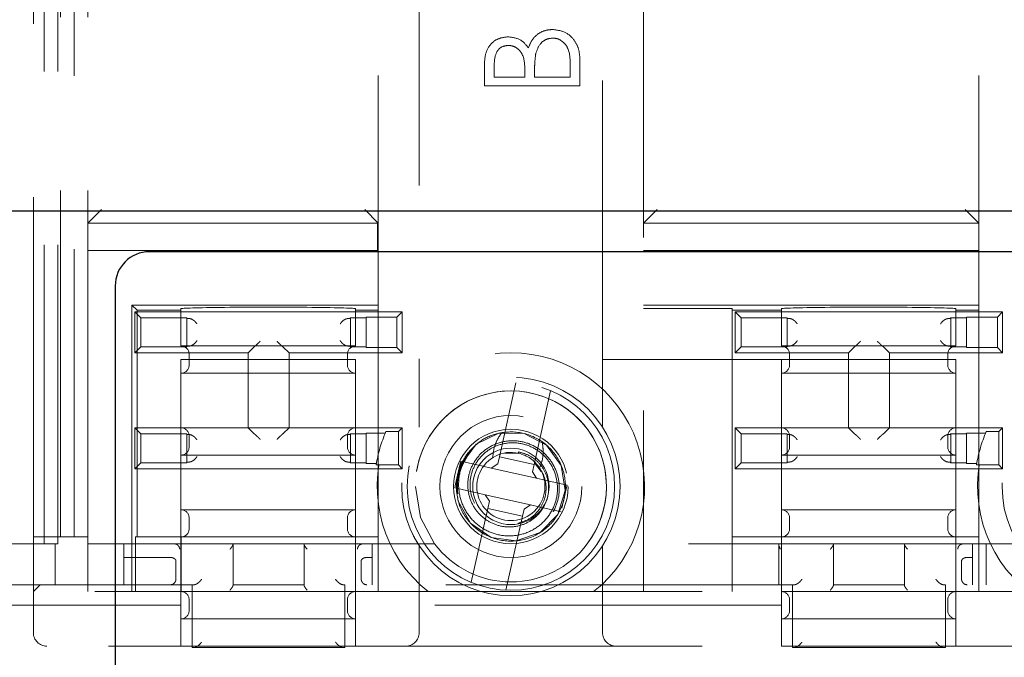
# Model space of a CAD drawing. Units: millimetres. Extents: x 11 to 205, y 5 to 292.
# Drawn here: x 100 to 103, y 159 to 162 of the extents above; entities that cross this region are included whole.
import ezdxf

# ---------------------------------------------------------------- set-up
doc = ezdxf.new("R2010")
doc.units = ezdxf.units.MM
doc.linetypes.add('HIDDEN', pattern=[1.905, 1.27, -0.635])

msp = doc.modelspace()

# ---------------------------------------------------------------- linework, layer by layer
at = {"color": 7, "linetype": 'HIDDEN', "lineweight": 18}
for p, q in [((99.9524, 177.9352), (99.9524, 159.6952)), ((100.0024, 177.9352), (100.0024, 159.6952)), ((100.0124, 159.7202), (100.0124, 177.9202)), ((100.0624, 177.9202), (100.0624, 159.7202)), ((100.1124, 159.7202), (100.1124, 177.9202)), ((101.3266, 177.5178), (101.3266, 160.1225)), ((101.9982, 160.1225), (101.9982, 177.5178)), ((99.9124, 159.6952), (99.9124, 169.7202)), ((102.1482, 165.8981), (102.1482, 160.141)), ((103.3766, 160.141), (103.3766, 165.8981)), ((101.1766, 160.141), (101.1766, 163.6981)), ((101.9153, 161.468), (101.9153, 161.3733)), ((101.5653, 161.3733), (101.5653, 161.4416)), ((101.6012, 161.4474), (101.6012, 161.4047)), ((101.8794, 161.4047), (101.8794, 161.4495)), ((101.6012, 161.4047), (101.7134, 161.4047)), ((101.7134, 161.4047), (101.7134, 161.4258)), ((101.7493, 161.4256), (101.7493, 161.4047)), ((101.7493, 161.4047), (101.8794, 161.4047)), ((101.9153, 161.3733), (101.5653, 161.3733)), ((100.1124, 160.8702), (100.1624, 160.9202)), ((101.1766, 160.8702), (101.1266, 160.9202)), ((102.1482, 160.8702), (102.1982, 160.9202)), ((103.3766, 160.8702), (103.3266, 160.9202)), ((100.1124, 160.8702), (101.1736, 160.8702)), ((101.1736, 160.8702), (101.1736, 160.7702)), ((101.1766, 160.8702), (101.1736, 160.8702)), ((102.1482, 160.8702), (103.3766, 160.8702)), ((100.1124, 160.7702), (101.1736, 160.7702)), ((101.1736, 160.7702), (101.1766, 160.7702)), ((102.1482, 160.7702), (103.3766, 160.7702)), ((100.2734, 159.5202), (100.2734, 160.5702)), ((100.2734, 160.5702), (100.2926, 160.551)), ((101.1766, 160.5702), (100.2734, 160.5702)), ((103.3766, 160.5702), (102.1482, 160.5702)), ((100.2844, 160.5452), (101.2644, 160.5452)), ((100.3067, 160.5228), (100.2844, 160.5452)), ((100.2844, 160.3952), (100.2844, 160.5452)), ((100.2926, 159.7202), (100.2926, 160.551)), ((100.2926, 160.551), (100.4534, 160.551)), ((100.4534, 160.551), (100.4534, 160.5567)), ((100.4534, 160.551), (100.4534, 160.4202)), ((101.0934, 160.5567), (101.0934, 160.551)), ((101.0934, 160.4202), (101.0934, 160.551)), ((101.0934, 160.551), (101.1766, 160.551)), ((101.1322, 160.4145), (101.1322, 160.5258)), ((101.245, 160.5258), (101.1322, 160.5258)), ((101.245, 160.5258), (101.2644, 160.5452)), ((101.245, 160.4145), (101.245, 160.5258)), ((101.2644, 160.5452), (101.2644, 160.3952)), ((102.1482, 160.5571), (102.4734, 160.5571)), ((102.4734, 160.5571), (102.4734, 160.551)), ((102.4734, 160.551), (102.6534, 160.551)), ((102.4734, 159.7202), (102.4734, 160.551)), ((102.4844, 160.3952), (102.4844, 160.5452)), ((102.4844, 160.5452), (103.4644, 160.5452)), ((102.5067, 160.5228), (102.4844, 160.5452)), ((102.6534, 160.551), (102.6534, 160.5567)), ((102.6534, 160.551), (102.6534, 160.4202)), ((103.2934, 160.5567), (103.2934, 160.551)), ((103.2934, 160.551), (103.3766, 160.551)), ((103.2934, 160.4202), (103.2934, 160.551)), ((103.445, 160.5258), (103.3322, 160.5258)), ((103.3322, 160.4145), (103.3322, 160.5258)), ((103.445, 160.5258), (103.4644, 160.5452)), ((103.445, 160.4145), (103.445, 160.5258)), ((103.4644, 160.5452), (103.4644, 160.3952)), ((100.3067, 160.4175), (100.3067, 160.5228)), ((100.3067, 160.5228), (100.4744, 160.5228)), ((100.4744, 160.4175), (100.4744, 160.5228)), ((100.4765, 160.5207), (100.4744, 160.5228)), ((101.0722, 160.5207), (101.0744, 160.5228)), ((101.0744, 160.5228), (101.0744, 160.4175)), ((101.0744, 160.5228), (101.1322, 160.5228)), ((102.5067, 160.5228), (102.6744, 160.5228)), ((102.5067, 160.4175), (102.5067, 160.5228)), ((102.6765, 160.5207), (102.6744, 160.5228)), ((102.6744, 160.4175), (102.6744, 160.5228)), ((103.2722, 160.5207), (103.2744, 160.5228)), ((103.2744, 160.5228), (103.3322, 160.5228)), ((103.2744, 160.5228), (103.2744, 160.4175)), ((100.3067, 160.4175), (100.2844, 160.3952)), ((100.4744, 160.4175), (100.3067, 160.4175)), ((101.0934, 160.4202), (100.4534, 160.4202)), ((100.4765, 160.4196), (100.4744, 160.4175)), ((100.7216, 160.4174), (100.6994, 160.3952)), ((100.8272, 160.4174), (100.8494, 160.3952)), ((101.0722, 160.4196), (101.0744, 160.4175)), ((101.1322, 160.4175), (101.0744, 160.4175)), ((102.5067, 160.4175), (102.4844, 160.3952)), ((102.6744, 160.4175), (102.5067, 160.4175)), ((103.2934, 160.4202), (102.6534, 160.4202)), ((102.6765, 160.4196), (102.6744, 160.4175)), ((102.9216, 160.4174), (102.8994, 160.3952)), ((103.0272, 160.4174), (103.0494, 160.3952)), ((103.2722, 160.4196), (103.2744, 160.4175)), ((103.3322, 160.4175), (103.2744, 160.4175)), ((100.6994, 160.3952), (100.2844, 160.3952)), ((100.4834, 160.3902), (100.4834, 160.3502)), ((100.6994, 160.1202), (100.6994, 160.3952)), ((101.2644, 160.3952), (100.8494, 160.3952)), ((100.8494, 160.3952), (100.8494, 160.1202)), ((101.0634, 160.3502), (101.0634, 160.3902)), ((101.1322, 160.4145), (101.245, 160.4145)), ((101.245, 160.4145), (101.2644, 160.3952)), ((102.8994, 160.3952), (102.4844, 160.3952)), ((102.6834, 160.3502), (102.6834, 160.3902)), ((102.8994, 160.1202), (102.8994, 160.3952)), ((103.0494, 160.3952), (103.0494, 160.1202)), ((103.4644, 160.3952), (103.0494, 160.3952)), ((103.2634, 160.3902), (103.2634, 160.3502)), ((103.3322, 160.4145), (103.445, 160.4145)), ((103.445, 160.4145), (103.4644, 160.3952)), ((101.0934, 160.3702), (100.4534, 160.3702)), ((100.4534, 160.3702), (100.4534, 160.3202)), ((101.0934, 160.3202), (101.0934, 160.3702)), ((102.4734, 160.3702), (101.9982, 160.3702)), ((102.4734, 160.3702), (102.6534, 160.3702)), ((103.2934, 160.3702), (102.6534, 160.3702)), ((102.6534, 160.3702), (102.6534, 160.3202)), ((103.2934, 160.3202), (103.2934, 160.3702)), ((100.4534, 160.3202), (100.4534, 160.1202)), ((100.4534, 160.3202), (101.0934, 160.3202)), ((101.0934, 160.1202), (101.0934, 160.3202)), ((102.6534, 160.3202), (102.6534, 160.1202)), ((102.6534, 160.3202), (103.2934, 160.3202)), ((103.2934, 160.1202), (103.2934, 160.3202)), ((101.6203, 160.0144), (101.681, 160.2847)), ((101.8078, 160.2562), (101.7471, 159.9859)), ((100.2844, 160.1202), (100.6994, 160.1202)), ((100.3067, 160.0978), (100.2844, 160.1202)), ((100.2844, 159.9702), (100.2844, 160.1202)), ((100.3067, 159.9925), (100.3067, 160.0978)), ((100.3067, 160.0978), (100.4744, 160.0978)), ((100.4534, 160.1202), (100.4534, 160.0202)), ((100.4744, 159.9925), (100.4744, 160.0978)), ((100.4765, 160.0957), (100.4744, 160.0978)), ((100.7216, 160.098), (100.6994, 160.1202)), ((100.8494, 160.1202), (100.6994, 160.1202)), ((100.8272, 160.098), (100.8494, 160.1202)), ((100.8494, 160.1202), (101.2644, 160.1202)), ((101.0722, 160.0957), (101.0744, 160.0978)), ((101.0744, 160.0978), (101.0744, 159.9925)), ((101.0744, 160.0978), (101.1322, 160.0978)), ((101.0934, 160.0202), (101.0934, 160.1202)), ((101.2021, 160.1008), (101.1322, 160.1008)), ((101.1322, 159.9895), (101.1322, 160.1008)), ((101.2044, 160.1062), (101.2504, 160.1062)), ((101.2504, 160.1062), (101.2644, 160.1202)), ((101.2504, 160.1062), (101.2504, 159.9841)), ((101.2644, 160.1202), (101.2644, 159.9702)), ((102.5067, 160.0978), (102.4844, 160.1202)), ((102.4844, 160.1202), (102.8994, 160.1202)), ((102.4844, 159.9702), (102.4844, 160.1202)), ((102.5067, 160.0978), (102.6744, 160.0978)), ((102.5067, 159.9925), (102.5067, 160.0978)), ((102.6534, 160.1202), (102.6534, 160.0202)), ((102.6744, 159.9925), (102.6744, 160.0978)), ((102.6765, 160.0957), (102.6744, 160.0978)), ((102.9216, 160.098), (102.8994, 160.1202)), ((103.0494, 160.1202), (102.8994, 160.1202)), ((103.0272, 160.098), (103.0494, 160.1202)), ((103.0494, 160.1202), (103.4644, 160.1202)), ((103.2722, 160.0957), (103.2744, 160.0978)), ((103.2744, 160.0978), (103.2744, 159.9925)), ((103.2744, 160.0978), (103.3322, 160.0978)), ((103.2934, 160.0202), (103.2934, 160.1202)), ((103.4021, 160.1008), (103.3322, 160.1008)), ((103.3322, 159.9895), (103.3322, 160.1008)), ((103.4044, 160.1062), (103.4504, 160.1062)), ((103.4504, 160.1062), (103.4644, 160.1202)), ((103.4504, 160.1062), (103.4504, 159.9841)), ((103.4644, 160.1202), (103.4644, 159.9702)), ((100.4834, 160.0902), (100.4834, 160.0502)), ((101.0634, 160.0502), (101.0634, 160.0902)), ((102.6834, 160.0502), (102.6834, 160.0902)), ((103.2634, 160.0902), (103.2634, 160.0502)), ((100.4534, 160.0202), (100.4534, 159.8202)), ((100.4534, 160.0202), (101.0934, 160.0202)), ((101.0934, 159.8202), (101.0934, 160.0202)), ((101.5059, 160.0297), (101.5116, 160.0304)), ((101.6919, 160.0258), (101.6389, 160.0277)), ((101.6908, 160.0319), (101.6897, 160.0271)), ((102.6534, 160.0202), (102.6534, 159.8202)), ((102.6534, 160.0202), (103.2934, 160.0202)), ((103.2934, 159.8202), (103.2934, 160.0202)), ((100.3067, 159.9925), (100.2844, 159.9702)), ((100.4744, 159.9925), (100.3067, 159.9925)), ((100.4765, 159.9946), (100.4744, 159.9925)), ((101.0722, 159.9946), (101.0744, 159.9925)), ((101.1322, 159.9925), (101.0744, 159.9925)), ((101.1322, 159.9895), (101.1695, 159.9895)), ((101.2504, 159.9841), (101.1686, 159.9841)), ((101.2504, 159.9841), (101.2644, 159.9702)), ((101.4752, 159.9844), (101.4593, 159.9135)), ((101.4784, 159.9977), (101.4752, 159.9844)), ((101.5599, 159.9794), (101.4784, 159.9977)), ((101.5904, 159.9726), (101.6143, 159.9877)), ((101.6203, 160.0144), (101.6143, 159.9877)), ((101.7471, 159.9859), (101.6203, 160.0144)), ((101.7411, 159.9592), (101.7471, 159.9859)), ((101.749, 159.9922), (101.7731, 159.9605)), ((102.5067, 159.9925), (102.4844, 159.9702)), ((102.6744, 159.9925), (102.5067, 159.9925)), ((102.6765, 159.9946), (102.6744, 159.9925)), ((103.2722, 159.9946), (103.2744, 159.9925)), ((103.3322, 159.9925), (103.2744, 159.9925)), ((103.3322, 159.9895), (103.3695, 159.9895)), ((103.4504, 159.9841), (103.3686, 159.9841)), ((103.4504, 159.9841), (103.4644, 159.9702)), ((101.2644, 159.9702), (100.2844, 159.9702)), ((101.1766, 159.9693), (101.1766, 159.841)), ((101.5599, 159.9794), (101.5904, 159.9726)), ((101.5904, 159.9726), (101.7563, 159.9353)), ((101.7411, 159.9592), (101.7563, 159.9353)), ((102.1482, 159.841), (102.1482, 159.9693)), ((103.4644, 159.9702), (102.4844, 159.9702)), ((103.3766, 159.841), (103.3766, 159.9693)), ((101.4593, 159.9135), (101.4565, 159.9001)), ((101.7563, 159.9353), (101.7868, 159.9285)), ((101.8682, 159.9102), (101.7868, 159.9285)), ((101.4565, 159.9001), (101.538, 159.8819)), ((101.4682, 159.8784), (101.4637, 159.8821)), ((101.5685, 159.875), (101.538, 159.8819)), ((101.8496, 159.8259), (101.8655, 159.8968)), ((101.8655, 159.8968), (101.8682, 159.9102)), ((101.7344, 159.8378), (101.5685, 159.875)), ((101.5836, 159.8511), (101.5685, 159.875)), ((101.5836, 159.8511), (101.5776, 159.8245)), ((101.0934, 159.8202), (100.4534, 159.8202)), ((100.4534, 159.8202), (100.4534, 159.5202)), ((101.0934, 159.5202), (101.0934, 159.8202)), ((101.5169, 159.5541), (101.5776, 159.8245)), ((101.5776, 159.8245), (101.7045, 159.796)), ((101.7045, 159.796), (101.7105, 159.8226)), ((101.7344, 159.8378), (101.7105, 159.8226)), ((101.7649, 159.8309), (101.7344, 159.8378)), ((101.7649, 159.8309), (101.8463, 159.8126)), ((103.2934, 159.8202), (102.6534, 159.8202)), ((102.6534, 159.8202), (102.6534, 159.5663)), ((103.2934, 159.5202), (103.2934, 159.8202)), ((100.4834, 159.7902), (100.4834, 159.7502)), ((101.0634, 159.7502), (101.0634, 159.7902)), ((101.7045, 159.796), (101.6438, 159.5256)), ((102.6834, 159.7502), (102.6834, 159.7902)), ((103.2634, 159.7902), (103.2634, 159.7502)), ((99.9124, 159.6952), (98.2124, 159.6952)), ((99.9124, 159.7202), (100.0124, 159.7202)), ((99.9524, 159.6952), (99.9124, 159.6952)), ((99.9124, 159.6952), (99.9124, 159.5202)), ((99.9524, 159.6952), (100.0024, 159.6952)), ((99.9924, 159.5452), (99.9924, 159.6952)), ((101.3826, 159.6952), (100.0024, 159.6952)), ((100.0624, 159.7202), (100.0124, 159.7202)), ((100.1124, 159.7202), (100.0624, 159.7202)), ((100.1124, 159.5202), (100.1124, 159.7202)), ((100.2444, 159.5452), (100.2444, 159.6952)), ((100.2865, 159.7202), (100.2926, 159.7202)), ((100.2865, 159.5202), (100.2865, 159.7202)), ((100.2926, 159.7202), (100.4534, 159.7202)), ((100.454, 159.7202), (100.4534, 159.7202)), ((100.454, 159.7202), (101.0927, 159.7202)), ((100.454, 159.7202), (100.454, 159.5202)), ((100.6444, 159.6952), (100.6444, 159.5452)), ((100.9044, 159.5452), (100.9044, 159.6952)), ((101.0934, 159.7202), (101.0927, 159.7202)), ((101.0927, 159.5202), (101.0927, 159.7202)), ((101.0934, 159.7202), (101.1766, 159.7202)), ((101.1544, 159.6952), (101.1544, 159.5452)), ((101.1766, 159.7202), (101.1766, 159.6693)), ((103.5826, 159.6952), (101.9422, 159.6952)), ((102.4734, 159.7202), (102.6534, 159.7202)), ((102.4734, 159.5202), (102.4734, 159.7202)), ((102.6444, 159.5452), (102.6444, 159.6952)), ((102.654, 159.7202), (102.6534, 159.7202)), ((102.654, 159.7202), (103.2927, 159.7202)), ((102.654, 159.7202), (102.654, 159.5202)), ((102.8444, 159.6952), (102.8444, 159.5452)), ((103.1044, 159.5452), (103.1044, 159.6952)), ((103.2934, 159.7202), (103.2927, 159.7202)), ((103.2927, 159.5202), (103.2927, 159.7202)), ((103.2934, 159.7202), (103.3766, 159.7202)), ((103.3544, 159.6952), (103.3544, 159.5452)), ((103.3766, 159.6693), (103.3766, 159.7202)), ((103.4044, 159.6952), (103.4044, 159.5452)), ((101.1766, 159.5202), (101.1766, 159.6693)), ((101.3266, 159.6878), (101.3266, 159.3702)), ((101.9982, 159.3702), (101.9982, 159.6878)), ((102.1482, 159.6693), (102.1482, 159.5202)), ((103.3766, 159.5202), (103.3766, 159.6693)), ((100.2444, 159.6452), (100.4145, 159.6452)), ((100.4145, 159.6452), (100.4149, 159.6452)), ((100.4349, 159.5652), (100.4349, 159.6328)), ((101.1138, 159.6328), (101.1138, 159.5652)), ((101.1338, 159.6452), (101.1343, 159.6452)), ((101.1343, 159.6452), (101.1544, 159.6452)), ((103.3138, 159.6328), (103.3138, 159.5652)), ((103.3338, 159.6452), (103.3343, 159.6452)), ((103.3343, 159.6452), (103.3544, 159.6452)), ((100.4944, 159.5452), (98.2124, 159.5452)), ((98.2324, 159.5202), (100.4534, 159.5202)), ((99.9124, 159.5202), (99.9374, 159.5452)), ((99.9124, 159.3702), (99.9124, 159.5202)), ((100.4534, 159.5202), (100.4534, 159.4702)), ((100.4534, 159.5202), (100.454, 159.5202)), ((101.0927, 159.5202), (100.454, 159.5202)), ((100.4944, 159.5452), (100.4944, 159.3152)), ((100.5009, 159.5452), (100.4944, 159.5452)), ((100.9044, 159.5452), (100.6444, 159.5452)), ((100.6444, 159.5436), (100.6444, 159.5452)), ((100.9044, 159.5452), (100.9044, 159.5436)), ((101.0544, 159.5452), (101.0478, 159.5452)), ((101.0544, 159.3152), (101.0544, 159.5452)), ((102.6944, 159.5452), (101.0544, 159.5452)), ((101.0927, 159.5202), (101.0934, 159.5202)), ((101.0934, 159.5202), (102.6534, 159.5202)), ((101.0934, 159.4702), (101.0934, 159.5202)), ((102.6534, 159.544), (102.6534, 159.5202)), ((102.6534, 159.5202), (102.6534, 159.4702)), ((102.6534, 159.5202), (102.654, 159.5202)), ((103.2927, 159.5202), (102.654, 159.5202)), ((102.6944, 159.5452), (102.6944, 159.3152)), ((102.7009, 159.5452), (102.6944, 159.5452)), ((103.1044, 159.5452), (102.8444, 159.5452)), ((102.8444, 159.5436), (102.8444, 159.5452)), ((103.1044, 159.5452), (103.1044, 159.5436)), ((103.2544, 159.5452), (103.2478, 159.5452)), ((103.2544, 159.3152), (103.2544, 159.5452)), ((104.8944, 159.5452), (103.2544, 159.5452)), ((103.2927, 159.5202), (103.2934, 159.5202)), ((103.2934, 159.5202), (104.8534, 159.5202)), ((103.2934, 159.4702), (103.2934, 159.5202)), ((100.4834, 159.4902), (100.4834, 159.4502)), ((101.0634, 159.4502), (101.0634, 159.4902)), ((102.6834, 159.4902), (102.6834, 159.4502)), ((103.2634, 159.4502), (103.2634, 159.4902)), ((100.4534, 159.4702), (98.2824, 159.4702)), ((100.4534, 159.3202), (100.4534, 159.4702)), ((102.6534, 159.4702), (101.0934, 159.4702)), ((101.0934, 159.3202), (101.0934, 159.4702)), ((102.6534, 159.3202), (102.6534, 159.4702)), ((104.8534, 159.4702), (103.2934, 159.4702)), ((103.2934, 159.3202), (103.2934, 159.4702)), ((100.4534, 159.4202), (101.0934, 159.4202)), ((102.6534, 159.4202), (103.2934, 159.4202)), ((98.2824, 159.3202), (100.4534, 159.3202)), ((101.0934, 159.3202), (100.4534, 159.3202)), ((100.4944, 159.3152), (101.0544, 159.3152)), ((101.0934, 159.3202), (102.6534, 159.3202)), ((103.2934, 159.3202), (102.6534, 159.3202)), ((102.6944, 159.3152), (103.2544, 159.3152)), ((103.2934, 159.3202), (104.8534, 159.3202))]:
    msp.add_line(p, q, dxfattribs=at)
at = {"color": 7, "linetype": 'Continuous', "lineweight": 25}
for p, q in [((98.4624, 160.9152), (107.0641, 160.9152)), ((105.1891, 160.7652), (100.3374, 160.7652)), ((100.2124, 160.6402), (100.2124, 155.7902))]:
    msp.add_line(p, q, dxfattribs=at)
at = {"color": 7, "linetype": 'HIDDEN', "lineweight": 18, "flags": 128}
for points in [[(101.4637, 159.8821), (101.4646, 159.9351), (101.4796, 159.9864), (101.5355, 160.0598), (101.6184, 160.1003), (101.7109, 160.0992), (101.7931, 160.0565), (101.8471, 159.9817), (101.8618, 159.8907), (101.8339, 159.8024), (101.7692, 159.7361), (101.682, 159.7061), (101.5906, 159.7185), (101.5142, 159.7709), (101.4696, 159.852), (101.4637, 159.8821), (101.4637, 159.8821)], [(101.3826, 159.6952), (101.3313, 159.7918), (101.3124, 159.9055)]]:
    msp.add_lwpolyline(points, dxfattribs=at)
at = {"color": 7, "linetype": 'HIDDEN', "lineweight": 18}
for centre, radius in [((101.6624, 159.9052), 0.4), ((101.6624, 159.9052), 0.38), ((103.8624, 159.9052), 0.4), ((101.6624, 159.9052), 0.26), ((101.6624, 159.9052), 0.21), ((101.6624, 159.9055), 0.14)]:
    msp.add_circle(centre, radius, dxfattribs=at)
at = {"color": 7, "linetype": 'Continuous', "lineweight": 25}
msp.add_arc((100.3374, 160.6402), 0.125, 90, 180, dxfattribs=at)
at = {"color": 7, "linetype": 'HIDDEN', "lineweight": 18}
for centre, radius, start, end in [((100.4534, 160.3902), 0.03, 0, 90), ((101.0934, 160.3902), 0.03, 90, 180), ((102.6534, 160.3902), 0.03, 0, 90), ((103.2934, 160.3902), 0.03, 90, 180), ((101.6624, 159.9052), 0.49, 308.2132, 231.7868), ((103.8624, 159.9052), 0.49, 308.2132, 231.7868), ((100.4534, 160.3502), 0.03, 270, 0), ((101.0934, 160.3502), 0.03, 180, 270), ((102.6534, 160.3502), 0.03, 270, 0), ((103.2934, 160.3502), 0.03, 180, 270), ((101.6624, 159.9055), 0.35, 323.0716, 216.9284), ((101.6624, 159.9055), 0.35, 323.0716, 180), ((100.4534, 160.0902), 0.03, 0, 90), ((101.0934, 160.0902), 0.03, 90, 180), ((101.6624, 159.9055), 0.5, 156.328, 170.9465), ((102.6534, 160.0902), 0.03, 0, 90), ((103.2934, 160.0902), 0.03, 90, 180), ((103.8624, 159.9055), 0.5, 156.328, 170.9465), ((100.4534, 160.0502), 0.03, 270, 0), ((101.0934, 160.0502), 0.03, 180, 270), ((101.6624, 159.9052), 0.196, 140.291, 187.8406), ((101.6624, 159.9052), 0.125, 77.3482, 32.5648), ((101.6624, 159.9052), 0.125, 32.5648, 77.3482), ((102.6534, 160.0502), 0.03, 270, 0), ((103.2934, 160.0502), 0.03, 180, 270), ((100.4534, 159.7902), 0.03, 0, 90), ((101.0934, 159.7902), 0.03, 90, 180), ((102.6534, 159.7902), 0.03, 0, 90), ((103.2934, 159.7902), 0.03, 90, 180), ((100.4534, 159.7502), 0.03, 270, 0), ((101.0934, 159.7502), 0.03, 180, 270), ((102.6534, 159.7502), 0.03, 270, 0), ((103.2934, 159.7502), 0.03, 180, 270), ((101.6624, 159.9055), 0.35, 216.9284, 323.0716), ((100.4144, 159.5652), 0.02, 270, 271.593), ((100.4534, 159.4902), 0.03, 0, 90), ((101.0934, 159.4902), 0.03, 90, 180), ((101.1344, 159.5652), 0.02, 268.407, 270), ((102.6534, 159.4902), 0.03, 0, 90), ((103.2934, 159.4902), 0.03, 90, 180), ((103.3344, 159.5652), 0.02, 268.407, 270), ((100.4534, 159.4502), 0.03, 270, 0), ((101.0934, 159.4502), 0.03, 180, 270), ((102.6534, 159.4502), 0.03, 270, 0), ((103.2934, 159.4502), 0.03, 180, 270), ((99.9624, 159.3702), 0.05, 180, 270), ((101.2766, 159.3702), 0.05, 270, 0), ((102.0482, 159.3702), 0.05, 180, 270)]:
    msp.add_arc(centre, radius, start, end, dxfattribs=at)
for centre, major_axis, start_param, end_param in [((100.7734, 160.5567), (0.32, 0), 0, 3.141593), ((102.9734, 160.5567), (0.32, 0), 0, 3.141593), ((100.4965, 160.5207), (0.02, 0), 3.159046, 4.06153), ((101.0523, 160.5207), (0.02, 0), 5.363248, 6.265732), ((102.6965, 160.5207), (0.02, 0), 3.159046, 4.06153), ((103.2523, 160.5207), (0.02, 0), 5.363248, 6.265732), ((100.4965, 160.4196), (0.02, 0), 2.221655, 3.124139), ((100.7416, 160.4174), (0.02, 0), 3.005297, 3.124139), ((100.8072, 160.4174), (0.02, 0), 0.017453, 0.136295), ((101.0523, 160.4196), (0.02, 0), 0.017453, 0.919938), ((102.6965, 160.4196), (0.02, 0), 2.221655, 3.124139), ((102.9416, 160.4174), (0.02, 0), 3.005297, 3.124139), ((103.0072, 160.4174), (0.02, 0), 0.017453, 0.136295), ((103.2523, 160.4196), (0.02, 0), 0.017453, 0.919938), ((100.4965, 160.0957), (0.02, 0), 3.159046, 4.06153), ((100.7416, 160.098), (0.02, 0), 3.159046, 3.277888), ((100.8072, 160.098), (0.02, 0), 6.14689, 6.265732), ((101.0523, 160.0957), (0.02, 0), 5.363248, 6.265732), ((102.6965, 160.0957), (0.02, 0), 3.159046, 4.06153), ((102.9416, 160.098), (0.02, 0), 3.159046, 3.277888), ((103.0072, 160.098), (0.02, 0), 6.14689, 6.265732), ((103.2523, 160.0957), (0.02, 0), 5.363248, 6.265732), ((100.4965, 159.9946), (0.02, 0), 2.221655, 3.124139), ((101.0523, 159.9946), (0.02, 0), 0.017453, 0.919938), ((102.6965, 159.9946), (0.02, 0), 2.221655, 3.124139), ((103.2523, 159.9946), (0.02, 0), 0.017453, 0.919938)]:
    msp.add_ellipse(centre, major_axis=major_axis, ratio=0.017455, start_param=start_param, end_param=end_param, dxfattribs=at)
for points, knots in [([(101.7265, 161.5124), (101.7307, 161.5228), (101.7392, 161.5438), (101.7627, 161.5658), (101.7894, 161.5778), (101.8071, 161.5791), (101.8159, 161.5797)], [0, 0, 0, 0, 0.280408, 0.559563, 0.779731, 1, 1, 1, 1]), ([(101.8159, 161.5797), (101.8316, 161.5777), (101.863, 161.5735), (101.8963, 161.542), (101.9132, 161.5049), (101.9146, 161.4803), (101.9153, 161.468)], [0, 0, 0, 0, 0.27913, 0.558665, 0.779075, 1, 1, 1, 1]), ([(101.5653, 161.4416), (101.5656, 161.4566), (101.5661, 161.4865), (101.5841, 161.5259), (101.6168, 161.5489), (101.6403, 161.5515), (101.652, 161.5528)], [0, 0, 0, 0, 0.281352, 0.559956, 0.779911, 1, 1, 1, 1]), ([(101.652, 161.5528), (101.669, 161.5506), (101.6994, 161.5467), (101.7182, 161.5229), (101.7265, 161.5124)], [0, 0, 0, 0, 0.559198, 1, 1, 1, 1]), ([(101.8159, 161.5483), (101.8074, 161.5473), (101.7902, 161.5452), (101.7651, 161.525), (101.7579, 161.5039), (101.7534, 161.491)], [0, 0, 0, 0, 0.279937, 0.5604357, 1, 1, 1, 1]), ([(101.8794, 161.4495), (101.8793, 161.4723), (101.8792, 161.5066), (101.8524, 161.5368), (101.8325, 161.5469), (101.8215, 161.5478), (101.8159, 161.5483)], [0, 0, 0, 0, 0.499377, 0.748734, 0.87439, 1, 1, 1, 1]), ([(101.6527, 161.5214), (101.6441, 161.5204), (101.6311, 161.5188), (101.6177, 161.5078), (101.6028, 161.4869), (101.6019, 161.4649), (101.6012, 161.4474)], [0, 0, 0, 0, 0.249269, 0.374899, 0.500587, 1, 1, 1, 1]), ([(101.7134, 161.4258), (101.7133, 161.4478), (101.7132, 161.4753), (101.6955, 161.5024), (101.6833, 161.5129), (101.6687, 161.5201), (101.658, 161.521), (101.6527, 161.5214)], [0, 0, 0, 0, 0.498608, 0.624017, 0.749402, 0.874733, 1, 1, 1, 1]), ([(101.7534, 161.491), (101.7519, 161.4789), (101.7492, 161.4571), (101.7493, 161.4352), (101.7493, 161.4256)], [0, 0, 0, 0, 0.559734, 1, 1, 1, 1]), ([(100.5119, 160.5007), (100.5119, 160.5008), (100.5106, 160.5028), (100.5073, 160.5073), (100.5011, 160.5133), (100.4945, 160.5176), (100.4889, 160.52), (100.4859, 160.5203), (100.4844, 160.5204)], [0, 0, 0, 0, 0.0075935, 0.2274359, 0.5113547, 0.7135737, 0.8564558, 1, 1, 1, 1]), ([(101.0368, 160.5007), (101.0369, 160.5008), (101.0381, 160.5028), (101.0415, 160.5073), (101.0476, 160.5133), (101.0542, 160.5176), (101.0598, 160.52), (101.0629, 160.5203), (101.0644, 160.5204)], [0, 0, 0, 0, 0.007594, 0.227436, 0.511355, 0.713574, 0.856456, 1, 1, 1, 1]), ([(102.7119, 160.5007), (102.7119, 160.5008), (102.7106, 160.5028), (102.7073, 160.5073), (102.7011, 160.5133), (102.6945, 160.5176), (102.6889, 160.52), (102.6859, 160.5203), (102.6844, 160.5204)], [0, 0, 0, 0, 0.007594, 0.227436, 0.511355, 0.713574, 0.856456, 1, 1, 1, 1]), ([(103.2368, 160.5007), (103.2369, 160.5008), (103.2381, 160.5028), (103.2415, 160.5073), (103.2476, 160.5133), (103.2542, 160.5176), (103.2598, 160.52), (103.2629, 160.5203), (103.2644, 160.5204)], [0, 0, 0, 0, 0.007594, 0.227436, 0.511355, 0.713574, 0.856456, 1, 1, 1, 1]), ([(100.5119, 160.4396), (100.5119, 160.4396), (100.5106, 160.4376), (100.5073, 160.433), (100.5011, 160.4271), (100.4945, 160.4228), (100.4889, 160.4204), (100.4859, 160.4201), (100.4844, 160.4199)], [0, 0, 0, 0, 0.0075935, 0.2274359, 0.5113547, 0.7135737, 0.8564558, 1, 1, 1, 1]), ([(100.7218, 160.4174), (100.7221, 160.4176), (100.7229, 160.4179), (100.7259, 160.4204), (100.7308, 160.4248), (100.737, 160.4308), (100.7414, 160.4353), (100.7433, 160.4373), (100.7434, 160.4374)], [0, 0, 0, 0, 0.143593, 0.286492, 0.490593, 0.778788, 0.992408, 1, 1, 1, 1]), ([(100.8054, 160.4374), (100.8054, 160.4373), (100.8073, 160.4353), (100.8118, 160.4308), (100.8179, 160.4248), (100.8228, 160.4204), (100.8258, 160.4179), (100.8266, 160.4176), (100.827, 160.4174)], [0, 0, 0, 0, 0.007592, 0.221212, 0.509407, 0.713508, 0.856407, 1, 1, 1, 1]), ([(101.0368, 160.4396), (101.0369, 160.4396), (101.0381, 160.4376), (101.0415, 160.433), (101.0476, 160.4271), (101.0542, 160.4228), (101.0598, 160.4204), (101.0629, 160.4201), (101.0644, 160.4199)], [0, 0, 0, 0, 0.007594, 0.227436, 0.511355, 0.713574, 0.856456, 1, 1, 1, 1]), ([(102.7119, 160.4396), (102.7119, 160.4396), (102.7106, 160.4376), (102.7073, 160.433), (102.7011, 160.4271), (102.6945, 160.4228), (102.6889, 160.4204), (102.6859, 160.4201), (102.6844, 160.4199)], [0, 0, 0, 0, 0.007594, 0.227436, 0.511355, 0.713574, 0.856456, 1, 1, 1, 1]), ([(102.9218, 160.4174), (102.9221, 160.4176), (102.9229, 160.4179), (102.9259, 160.4204), (102.9308, 160.4248), (102.937, 160.4308), (102.9414, 160.4353), (102.9433, 160.4373), (102.9434, 160.4374)], [0, 0, 0, 0, 0.143593, 0.286492, 0.490593, 0.778788, 0.992408, 1, 1, 1, 1]), ([(103.0054, 160.4374), (103.0054, 160.4373), (103.0073, 160.4353), (103.0118, 160.4308), (103.0179, 160.4248), (103.0228, 160.4204), (103.0258, 160.4179), (103.0266, 160.4176), (103.027, 160.4174)], [0, 0, 0, 0, 0.007592, 0.221212, 0.509407, 0.713508, 0.856407, 1, 1, 1, 1]), ([(103.2368, 160.4396), (103.2369, 160.4396), (103.2381, 160.4376), (103.2415, 160.433), (103.2476, 160.4271), (103.2542, 160.4228), (103.2598, 160.4204), (103.2629, 160.4201), (103.2644, 160.4199)], [0, 0, 0, 0, 0.007594, 0.227436, 0.511355, 0.713574, 0.856456, 1, 1, 1, 1]), ([(101.1766, 159.9693), (101.1766, 159.9694), (101.1766, 159.9697), (101.1766, 159.9724), (101.1766, 159.9848), (101.1766, 160.0404), (101.1766, 160.0964), (101.1766, 160.141)], [0, 0, 0, 0, 0.014019, 0.032559, 0.07862, 0.266147, 1, 1, 1, 1]), ([(102.1482, 160.141), (102.1482, 160.1073), (102.1482, 160.0646), (102.1482, 160.0179), (102.1482, 159.9999), (102.1482, 159.9879), (102.1482, 159.9794), (102.1482, 159.9738), (102.1482, 159.9706), (102.1482, 159.9695), (102.1482, 159.9694), (102.1482, 159.9693)], [0, 0, 0, 0, 0.551725, 0.698577, 0.798322, 0.865789, 0.911642, 0.957315, 0.97601, 0.991284, 1, 1, 1, 1]), ([(103.3766, 159.9693), (103.3766, 159.9694), (103.3766, 159.9697), (103.3766, 159.9724), (103.3766, 159.9848), (103.3766, 160.0404), (103.3766, 160.0964), (103.3766, 160.141)], [0, 0, 0, 0, 0.014019, 0.032559, 0.07862, 0.266147, 1, 1, 1, 1]), ([(100.4844, 160.0954), (100.4859, 160.0953), (100.4889, 160.095), (100.4945, 160.0926), (100.5011, 160.0883), (100.5073, 160.0823), (100.5106, 160.0778), (100.5119, 160.0758), (100.5119, 160.0757)], [0, 0, 0, 0, 0.143544, 0.286426, 0.488645, 0.772564, 0.992406, 1, 1, 1, 1]), ([(100.7218, 160.0979), (100.7221, 160.0978), (100.7229, 160.0974), (100.7259, 160.095), (100.7308, 160.0905), (100.737, 160.0845), (100.7414, 160.08), (100.7433, 160.078), (100.7434, 160.078)], [0, 0, 0, 0, 0.143593, 0.286492, 0.490593, 0.778788, 0.992408, 1, 1, 1, 1]), ([(100.8054, 160.078), (100.8054, 160.078), (100.8073, 160.08), (100.8118, 160.0845), (100.8179, 160.0905), (100.8228, 160.095), (100.8258, 160.0974), (100.8266, 160.0978), (100.827, 160.0979)], [0, 0, 0, 0, 0.007592, 0.221212, 0.509407, 0.713508, 0.856407, 1, 1, 1, 1]), ([(101.0644, 160.0954), (101.0629, 160.0953), (101.0598, 160.095), (101.0542, 160.0926), (101.0476, 160.0883), (101.0415, 160.0823), (101.0381, 160.0778), (101.0369, 160.0758), (101.0368, 160.0757)], [0, 0, 0, 0, 0.143544, 0.286426, 0.488645, 0.772564, 0.992406, 1, 1, 1, 1]), ([(101.5059, 160.0297), (101.5218, 160.0461), (101.5534, 160.0786), (101.6258, 160.1071), (101.7127, 160.1065), (101.7979, 160.0622), (101.8539, 159.9845), (101.8692, 159.89), (101.8403, 159.7986), (101.7733, 159.7299), (101.6828, 159.6988), (101.5876, 159.7117), (101.5093, 159.7658), (101.4612, 159.8488), (101.4647, 159.9097), (101.4664, 159.9393)], [0, 0, 0, 0, 0.059066, 0.117437, 0.19814, 0.278991, 0.359443, 0.43986, 0.520625, 0.601422, 0.681849, 0.762289, 0.843115, 0.923848, 1, 1, 1, 1]), ([(101.5959, 160.011), (101.5973, 160.0243), (101.5996, 160.0471), (101.6124, 160.0776), (101.623, 160.094), (101.6284, 160.1023)], [0, 0, 0, 0, 0.404299, 0.698202, 1, 1, 1, 1]), ([(102.6844, 160.0954), (102.6859, 160.0953), (102.6889, 160.095), (102.6945, 160.0926), (102.7011, 160.0883), (102.7073, 160.0823), (102.7106, 160.0778), (102.7119, 160.0758), (102.7119, 160.0757)], [0, 0, 0, 0, 0.143544, 0.286426, 0.488645, 0.772564, 0.992406, 1, 1, 1, 1]), ([(102.9218, 160.0979), (102.9221, 160.0978), (102.9229, 160.0974), (102.9259, 160.095), (102.9308, 160.0905), (102.937, 160.0845), (102.9414, 160.08), (102.9433, 160.078), (102.9434, 160.078)], [0, 0, 0, 0, 0.143593, 0.286492, 0.490593, 0.778788, 0.992408, 1, 1, 1, 1]), ([(103.0054, 160.078), (103.0054, 160.078), (103.0073, 160.08), (103.0118, 160.0845), (103.0179, 160.0905), (103.0228, 160.095), (103.0258, 160.0974), (103.0266, 160.0978), (103.027, 160.0979)], [0, 0, 0, 0, 0.007592, 0.221212, 0.509407, 0.713508, 0.856407, 1, 1, 1, 1]), ([(103.2644, 160.0954), (103.2629, 160.0953), (103.2598, 160.095), (103.2542, 160.0926), (103.2476, 160.0883), (103.2415, 160.0823), (103.2381, 160.0778), (103.2369, 160.0758), (103.2368, 160.0757)], [0, 0, 0, 0, 0.143544, 0.286426, 0.488645, 0.772564, 0.992406, 1, 1, 1, 1]), ([(101.6908, 160.0319), (101.7037, 160.0284), (101.7314, 160.0209), (101.7665, 159.9931), (101.7921, 159.9542), (101.8031, 159.9082), (101.7982, 159.8604), (101.7771, 159.8164), (101.7422, 159.7814), (101.6969, 159.7598), (101.6464, 159.7544), (101.5962, 159.7665), (101.5523, 159.7948), (101.5199, 159.8368), (101.5032, 159.8877), (101.5043, 159.9421), (101.5238, 159.9936), (101.5597, 160.0364), (101.6084, 160.065), (101.6646, 160.076), (101.7219, 160.0676), (101.7738, 160.0403), (101.8141, 159.9967), (101.8381, 159.9417), (101.8423, 159.881), (101.8261, 159.8218), (101.7906, 159.7707), (101.7398, 159.7339), (101.6788, 159.7158), (101.6147, 159.719), (101.5543, 159.7435), (101.5055, 159.7871), (101.4778, 159.8355), (101.4706, 159.8675), (101.4682, 159.8784)], [0, 0, 0, 0, 0.0233, 0.049831, 0.076341, 0.103588, 0.130921, 0.158888, 0.187045, 0.21572, 0.244705, 0.274082, 0.303901, 0.333971, 0.364626, 0.395384, 0.426873, 0.458416, 0.490667, 0.523038, 0.556016, 0.589216, 0.622913, 0.656945, 0.691356, 0.726224, 0.761341, 0.797048, 0.832867, 0.869411, 0.906015, 0.94333, 0.980765, 1, 1, 1, 1]), ([(101.5116, 160.0304), (101.4997, 160.0114), (101.4759, 159.9734), (101.4673, 159.9058), (101.4805, 159.8405), (101.5152, 159.7841), (101.5661, 159.7434), (101.6274, 159.7226), (101.691, 159.7239), (101.7499, 159.7464), (101.7968, 159.7872), (101.8268, 159.8408), (101.8365, 159.9007), (101.8254, 159.9596), (101.7952, 160.0104), (101.7501, 160.0474), (101.6957, 160.0665), (101.6391, 160.0659), (101.5866, 160.0462), (101.5448, 160.0102), (101.5181, 159.9627), (101.5095, 159.9099), (101.5193, 159.8577), (101.5464, 159.8137), (101.579, 159.7845), (101.6032, 159.7776), (101.6112, 159.7753)], [0, 0, 0, 0, 0.048283, 0.096295, 0.1439, 0.190753, 0.237387, 0.283076, 0.328647, 0.373283, 0.417688, 0.461393, 0.504629, 0.54739, 0.589462, 0.631264, 0.672172, 0.71296, 0.752759, 0.792381, 0.83127, 0.869721, 0.907683, 0.944966, 0.981984, 1, 1, 1, 1]), ([(101.7773, 160.0688), (101.7787, 160.0586), (101.7813, 160.0388), (101.7796, 160.0058), (101.772, 159.9845), (101.7677, 159.9725)], [0, 0, 0, 0, 0.31388, 0.610803, 1, 1, 1, 1]), ([(101.4637, 159.8821), (101.463, 159.8989), (101.4615, 159.9382), (101.4779, 159.9898), (101.4983, 160.0189), (101.5059, 160.0297)], [0, 0, 0, 0, 0.320836, 0.748311, 1, 1, 1, 1]), ([(100.4844, 159.9949), (100.4859, 159.9951), (100.4889, 159.9954), (100.4945, 159.9978), (100.5011, 160.0021), (100.5073, 160.008), (100.5106, 160.0126), (100.5119, 160.0146), (100.5119, 160.0146)], [0, 0, 0, 0, 0.143544, 0.286426, 0.488645, 0.772564, 0.992406, 1, 1, 1, 1]), ([(101.0644, 159.9949), (101.0629, 159.9951), (101.0598, 159.9954), (101.0542, 159.9978), (101.0476, 160.0021), (101.0415, 160.008), (101.0381, 160.0126), (101.0369, 160.0146), (101.0368, 160.0146)], [0, 0, 0, 0, 0.143544, 0.286426, 0.488645, 0.772564, 0.992406, 1, 1, 1, 1]), ([(102.6844, 159.9949), (102.6859, 159.9951), (102.6889, 159.9954), (102.6945, 159.9978), (102.7011, 160.0021), (102.7073, 160.008), (102.7106, 160.0126), (102.7119, 160.0146), (102.7119, 160.0146)], [0, 0, 0, 0, 0.1435442, 0.2864263, 0.4886453, 0.7725641, 0.9924065, 1, 1, 1, 1]), ([(103.2644, 159.9949), (103.2629, 159.9951), (103.2598, 159.9954), (103.2542, 159.9978), (103.2476, 160.0021), (103.2415, 160.008), (103.2381, 160.0126), (103.2369, 160.0146), (103.2368, 160.0146)], [0, 0, 0, 0, 0.143544, 0.286426, 0.488645, 0.772564, 0.992406, 1, 1, 1, 1]), ([(101.6874, 159.7701), (101.7014, 159.7745), (101.7306, 159.7838), (101.7652, 159.8159), (101.7877, 159.8576), (101.7938, 159.9037), (101.7856, 159.9437), (101.7727, 159.9645), (101.7677, 159.9725)], [0, 0, 0, 0, 0.169564, 0.354202, 0.535189, 0.713603, 0.889782, 1, 1, 1, 1]), ([(101.1766, 159.6693), (101.1766, 159.7031), (101.1766, 159.7458), (101.1766, 159.7924), (101.1766, 159.8105), (101.1766, 159.8224), (101.1766, 159.8309), (101.1766, 159.8365), (101.1766, 159.8397), (101.1766, 159.8409), (101.1766, 159.841), (101.1766, 159.841)], [0, 0, 0, 0, 0.5517248, 0.6985773, 0.7983223, 0.8657887, 0.9116424, 0.9573147, 0.9760103, 0.9912835, 1, 1, 1, 1]), ([(102.1482, 159.841), (102.1482, 159.8409), (102.1482, 159.8407), (102.1482, 159.8379), (102.1482, 159.8255), (102.1482, 159.7699), (102.1482, 159.7139), (102.1482, 159.6693)], [0, 0, 0, 0, 0.014019, 0.032559, 0.07862, 0.266147, 1, 1, 1, 1]), ([(103.3766, 159.6693), (103.3766, 159.7031), (103.3766, 159.7458), (103.3766, 159.7924), (103.3766, 159.8105), (103.3766, 159.8224), (103.3766, 159.8309), (103.3766, 159.8365), (103.3766, 159.8397), (103.3766, 159.8409), (103.3766, 159.841), (103.3766, 159.841)], [0, 0, 0, 0, 0.551725, 0.698577, 0.798322, 0.865789, 0.911642, 0.957315, 0.97601, 0.991284, 1, 1, 1, 1]), ([(101.3266, 159.6878), (101.3265, 159.6879), (101.3263, 159.6882), (101.3247, 159.6907), (101.3213, 159.6962), (101.3139, 159.7085), (101.3068, 159.7216), (101.3024, 159.7309), (101.3016, 159.7324)], [0, 0, 0, 0, 0.077909, 0.155455, 0.283953, 0.501054, 0.914319, 1, 1, 1, 1]), ([(100.4311, 159.695), (100.4332, 159.6945), (100.4375, 159.6935), (100.4429, 159.6894), (100.447, 159.6839), (100.4486, 159.679), (100.449, 159.676), (100.4491, 159.6753), (100.4491, 159.6752)], [0, 0, 0, 0, 0.227618, 0.455123, 0.68575, 0.922373, 0.985473, 1, 1, 1, 1]), ([(101.0997, 159.6752), (101.0997, 159.6753), (101.0997, 159.676), (101.1001, 159.679), (101.1018, 159.6839), (101.1058, 159.6894), (101.1113, 159.6935), (101.1155, 159.6945), (101.1176, 159.695)], [0, 0, 0, 0, 0.0145266, 0.0776272, 0.3142502, 0.544877, 0.7723817, 1, 1, 1, 1]), ([(103.2997, 159.6752), (103.2997, 159.6753), (103.2997, 159.676), (103.3001, 159.679), (103.3018, 159.6839), (103.3058, 159.6894), (103.3113, 159.6935), (103.3155, 159.6945), (103.3176, 159.695)], [0, 0, 0, 0, 0.0145266, 0.0776272, 0.3142502, 0.544877, 0.7723817, 1, 1, 1, 1]), ([(100.6444, 159.6936), (100.6441, 159.6925), (100.6436, 159.6899), (100.6396, 159.6835), (100.6354, 159.6782), (100.6328, 159.6752), (100.6327, 159.6752)], [0, 0, 0, 0, 0.250319, 0.575305, 0.990375, 1, 1, 1, 1]), ([(100.9044, 159.6936), (100.9046, 159.6925), (100.9051, 159.6899), (100.9092, 159.6835), (100.9133, 159.6782), (100.916, 159.6752), (100.916, 159.6752)], [0, 0, 0, 0, 0.2503191, 0.5753054, 0.9903753, 1, 1, 1, 1]), ([(102.6444, 159.6873), (102.6452, 159.6862), (102.6473, 159.6832), (102.6486, 159.679), (102.649, 159.676), (102.6491, 159.6753), (102.6491, 159.6752)], [0, 0, 0, 0, 0.311529, 0.829931, 0.968175, 1, 1, 1, 1]), ([(102.8444, 159.6936), (102.8441, 159.6925), (102.8436, 159.6899), (102.8396, 159.6835), (102.8354, 159.6782), (102.8328, 159.6752), (102.8327, 159.6752)], [0, 0, 0, 0, 0.250319, 0.575305, 0.990375, 1, 1, 1, 1]), ([(103.1044, 159.6936), (103.1046, 159.6925), (103.1051, 159.6899), (103.1092, 159.6835), (103.1133, 159.6782), (103.116, 159.6752), (103.116, 159.6752)], [0, 0, 0, 0, 0.250319, 0.575305, 0.990375, 1, 1, 1, 1]), ([(100.4149, 159.6452), (100.4169, 159.645), (100.421, 159.6447), (100.4264, 159.6428), (100.4309, 159.6401), (100.4339, 159.6367), (100.4348, 159.6341), (100.4349, 159.6329), (100.4349, 159.6328)], [0, 0, 0, 0, 0.1827371, 0.3650076, 0.5590964, 0.7823965, 0.9909345, 1, 1, 1, 1]), ([(101.1138, 159.6328), (101.1138, 159.6329), (101.114, 159.6341), (101.1149, 159.6367), (101.1179, 159.6401), (101.1224, 159.6428), (101.1278, 159.6447), (101.1318, 159.645), (101.1338, 159.6452)], [0, 0, 0, 0, 0.009066, 0.217603, 0.440904, 0.634992, 0.817263, 1, 1, 1, 1]), ([(103.3138, 159.6328), (103.3138, 159.6329), (103.314, 159.6341), (103.3149, 159.6367), (103.3179, 159.6401), (103.3224, 159.6428), (103.3278, 159.6447), (103.3318, 159.645), (103.3338, 159.6452)], [0, 0, 0, 0, 0.0090655, 0.2176035, 0.4409036, 0.6349924, 0.8172629, 1, 1, 1, 1]), ([(100.4149, 159.5452), (100.4167, 159.5454), (100.4203, 159.5458), (100.4256, 159.5483), (100.4308, 159.5528), (100.4339, 159.5588), (100.4348, 159.5633), (100.4349, 159.5651), (100.4349, 159.5652)], [0, 0, 0, 0, 0.145113, 0.289489, 0.497606, 0.791717, 0.99237, 1, 1, 1, 1]), ([(100.5288, 159.5652), (100.5288, 159.5651), (100.5273, 159.5629), (100.5236, 159.5582), (100.5171, 159.5522), (100.5106, 159.5479), (100.5052, 159.5456), (100.5024, 159.5453), (100.5009, 159.5452)], [0, 0, 0, 0, 0.007518, 0.242665, 0.521766, 0.719252, 0.859312, 1, 1, 1, 1]), ([(101.0199, 159.5652), (101.02, 159.5651), (101.0214, 159.5629), (101.0251, 159.5582), (101.0316, 159.5522), (101.0382, 159.5479), (101.0436, 159.5456), (101.0464, 159.5453), (101.0478, 159.5452)], [0, 0, 0, 0, 0.007518, 0.242665, 0.521766, 0.719252, 0.859312, 1, 1, 1, 1]), ([(101.1138, 159.5652), (101.1138, 159.5651), (101.114, 159.5633), (101.1148, 159.5588), (101.118, 159.5528), (101.1231, 159.5483), (101.1284, 159.5458), (101.132, 159.5454), (101.1338, 159.5452)], [0, 0, 0, 0, 0.00763, 0.208283, 0.502394, 0.710511, 0.854887, 1, 1, 1, 1]), ([(102.7288, 159.5652), (102.7288, 159.5651), (102.7273, 159.5629), (102.7236, 159.5582), (102.7171, 159.5522), (102.7106, 159.5479), (102.7052, 159.5456), (102.7024, 159.5453), (102.7009, 159.5452)], [0, 0, 0, 0, 0.007518, 0.242665, 0.521766, 0.719252, 0.859312, 1, 1, 1, 1]), ([(103.2199, 159.5652), (103.22, 159.5651), (103.2214, 159.5629), (103.2251, 159.5582), (103.2316, 159.5522), (103.2382, 159.5479), (103.2436, 159.5456), (103.2464, 159.5453), (103.2478, 159.5452)], [0, 0, 0, 0, 0.007518, 0.242665, 0.521766, 0.719252, 0.859312, 1, 1, 1, 1]), ([(103.3138, 159.5652), (103.3138, 159.5651), (103.314, 159.5633), (103.3148, 159.5588), (103.318, 159.5528), (103.3231, 159.5483), (103.3284, 159.5458), (103.332, 159.5454), (103.3338, 159.5452)], [0, 0, 0, 0, 0.00763, 0.208283, 0.502394, 0.710511, 0.854887, 1, 1, 1, 1]), ([(100.6444, 159.5436), (100.6441, 159.5425), (100.6436, 159.5399), (100.6396, 159.5335), (100.6354, 159.5282), (100.6328, 159.5252), (100.6327, 159.5252)], [0, 0, 0, 0, 0.250319, 0.575305, 0.990375, 1, 1, 1, 1]), ([(100.9044, 159.5436), (100.9046, 159.5425), (100.9051, 159.5399), (100.9092, 159.5335), (100.9133, 159.5282), (100.916, 159.5252), (100.916, 159.5252)], [0, 0, 0, 0, 0.250319, 0.575305, 0.990375, 1, 1, 1, 1]), ([(102.8444, 159.5436), (102.8441, 159.5425), (102.8436, 159.5399), (102.8396, 159.5335), (102.8354, 159.5282), (102.8328, 159.5252), (102.8327, 159.5252)], [0, 0, 0, 0, 0.250319, 0.575305, 0.990375, 1, 1, 1, 1]), ([(103.1044, 159.5436), (103.1046, 159.5425), (103.1051, 159.5399), (103.1092, 159.5335), (103.1133, 159.5282), (103.116, 159.5252), (103.116, 159.5252)], [0, 0, 0, 0, 0.250319, 0.575305, 0.990375, 1, 1, 1, 1]), ([(100.5288, 159.3352), (100.5288, 159.3351), (100.5273, 159.3329), (100.5236, 159.3282), (100.5171, 159.3222), (100.5106, 159.3179), (100.5052, 159.3156), (100.5024, 159.3153), (100.5009, 159.3152)], [0, 0, 0, 0, 0.007518, 0.242665, 0.521766, 0.719252, 0.859312, 1, 1, 1, 1]), ([(101.0199, 159.3352), (101.02, 159.3351), (101.0214, 159.3329), (101.0251, 159.3282), (101.0316, 159.3222), (101.0382, 159.3179), (101.0436, 159.3156), (101.0464, 159.3153), (101.0478, 159.3152)], [0, 0, 0, 0, 0.0075182, 0.2426648, 0.521766, 0.7192523, 0.8593115, 1, 1, 1, 1]), ([(102.7288, 159.3352), (102.7288, 159.3351), (102.7273, 159.3329), (102.7236, 159.3282), (102.7171, 159.3222), (102.7106, 159.3179), (102.7052, 159.3156), (102.7024, 159.3153), (102.7009, 159.3152)], [0, 0, 0, 0, 0.0075182, 0.2426648, 0.521766, 0.7192523, 0.8593115, 1, 1, 1, 1]), ([(103.2199, 159.3352), (103.22, 159.3351), (103.2214, 159.3329), (103.2251, 159.3282), (103.2316, 159.3222), (103.2382, 159.3179), (103.2436, 159.3156), (103.2464, 159.3153), (103.2478, 159.3152)], [0, 0, 0, 0, 0.007518, 0.242665, 0.521766, 0.719252, 0.859312, 1, 1, 1, 1])]:
    msp.add_open_spline(points, degree=3, knots=knots, dxfattribs=at)

doc.saveas('drawing.dxf')
